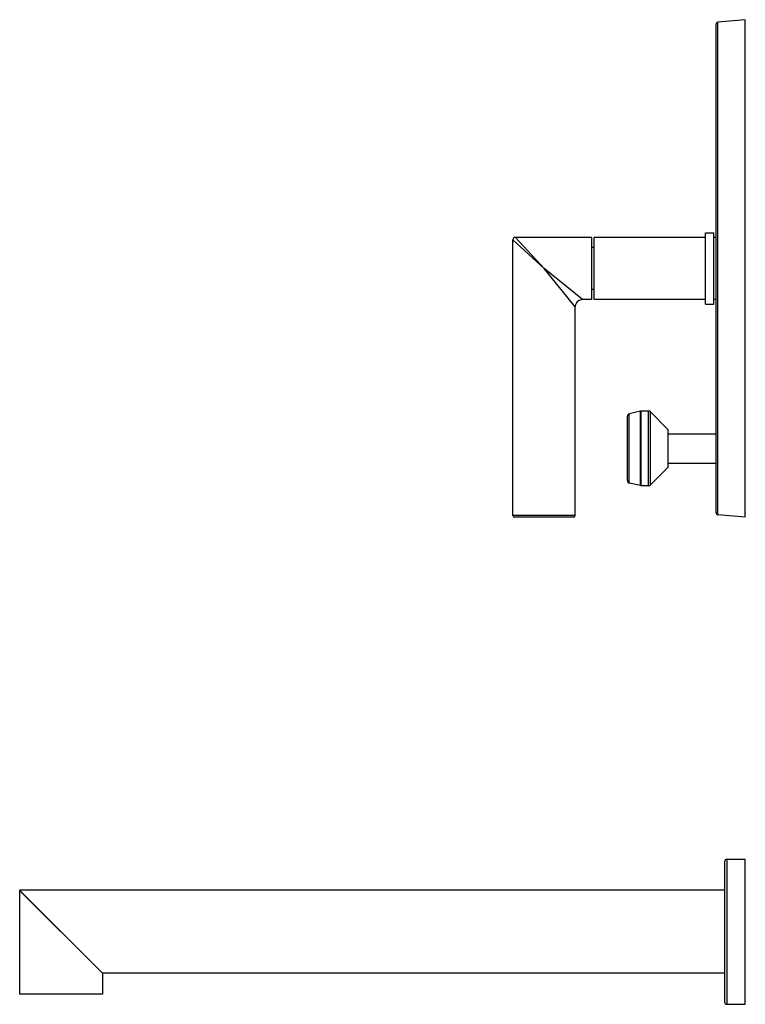
# Model space of a CAD drawing. Units: inches. Extents: x 3.4 to 18, y -2 to 20.
# Drawn here: x 9.3 to 18, y -2 to 9.9 of the extents above; entities that cross this region are included whole.
import ezdxf

# ---------------------------------------------------------------- set-up
doc = ezdxf.new("R2010")
doc.units = ezdxf.units.IN
doc.header["$LTSCALE"] = 1.21
doc.header["$MEASUREMENT"] = 0
doc.layers.get('0').update_dxf_attribs({"linetype": 'CONTINUOUS'})

msp = doc.modelspace()

# ---------------------------------------------------------------- linework, layer by layer
at = {"color": 7, "linetype": 'CONTINUOUS'}
for p, q in [((18.012, 9.885), (17.681, 9.856)), ((18.012, 3.885), (18.012, 9.885)), ((17.662, 3.934), (17.662, 9.836)), ((16.16, 7.26), (15.24, 7.26)), ((16.16, 6.51), (16.16, 7.26)), ((17.531, 7.26), (16.191, 7.26)), ((16.191, 6.51), (16.191, 7.26)), ((17.531, 7.315), (17.631, 7.315)), ((17.531, 6.455), (17.531, 7.315)), ((17.631, 6.455), (17.631, 7.315)), ((17.662, 7.26), (17.631, 7.26)), ((15.21, 3.905), (15.21, 7.23)), ((16.191, 7.138), (16.16, 7.138)), ((16.191, 6.632), (16.16, 6.632)), ((15.96, 3.905), (15.96, 6.42)), ((16.16, 6.51), (16.05, 6.51)), ((17.531, 6.51), (16.191, 6.51)), ((17.531, 6.455), (17.631, 6.455)), ((17.662, 6.51), (17.631, 6.51)), ((16.75, 5.164), (16.614, 5.133)), ((16.847, 5.165), (16.757, 5.165)), ((17.083, 4.94), (16.869, 5.156)), ((16.59, 4.327), (16.59, 5.102)), ((17.083, 4.49), (17.083, 4.94)), ((17.083, 4.892), (17.662, 4.892)), ((17.083, 4.538), (17.662, 4.538)), ((17.083, 4.49), (16.869, 4.274)), ((16.75, 4.266), (16.614, 4.297)), ((16.847, 4.265), (16.757, 4.265)), ((15.94, 3.885), (15.23, 3.885)), ((18.012, 3.885), (17.681, 3.914)), ((17.762, -0.27), (17.762, -1.96)), ((17.792, -0.24), (18.012, -0.24)), ((18.012, -1.99), (18.012, -0.24)), ((17.762, -0.615), (9.262, -0.615)), ((10.262, -1.615), (9.262, -0.615)), ((9.262, -0.616), (10.262, -1.616)), ((9.262, -0.616), (9.262, -1.866)), ((9.331, -0.685), (9.332, -0.684)), ((10.194, -1.548), (10.195, -1.547)), ((17.762, -1.615), (10.262, -1.615)), ((10.262, -1.616), (10.262, -1.866)), ((10.262, -1.866), (9.262, -1.866)), ((17.792, -1.99), (18.012, -1.99))]:
    msp.add_line(p, q, dxfattribs=at)
at = {"color": 9, "linetype": 'CONTINUOUS'}
for p, q in [((17.681, 3.914), (17.681, 9.856)), ((15.24, 7.26), (15.585, 6.885)), ((15.21, 7.23), (15.585, 6.885)), ((15.96, 6.42), (15.585, 6.885)), ((16.05, 6.51), (15.585, 6.885)), ((16.614, 4.297), (16.614, 5.133)), ((16.75, 4.266), (16.75, 5.164)), ((16.757, 4.265), (16.757, 5.165)), ((16.847, 4.265), (16.847, 5.165)), ((16.869, 4.274), (16.869, 5.156)), ((15.96, 3.905), (15.21, 3.905)), ((17.792, -1.99), (17.792, -0.24))]:
    msp.add_line(p, q, dxfattribs=at)
at = {"color": 7, "linetype": 'CONTINUOUS'}
for centre, radius, start, end in [((17.682, 9.836), 0.02, 95, 180), ((15.24, 7.23), 0.03, 90, 180), ((16.05, 6.42), 0.09, 89.9997, 180.0003), ((16.621, 5.102), 0.031, 103.0408, 180), ((16.757, 5.134), 0.031, 90, 103.0408), ((16.847, 5.134), 0.031, 44.7547, 90), ((16.621, 4.327), 0.031, 180, 256.9592), ((16.757, 4.296), 0.031, 256.9592, 270), ((16.847, 4.296), 0.031, 270, 315.2453), ((17.682, 3.934), 0.02, 180, 265), ((15.23, 3.905), 0.02, 180, 270), ((15.94, 3.905), 0.02, 270, 360), ((17.792, -0.27), 0.03, 90, 180), ((17.792, -1.96), 0.03, 180, 270)]:
    msp.add_arc(centre, radius, start, end, dxfattribs=at)

doc.saveas('drawing.dxf')
